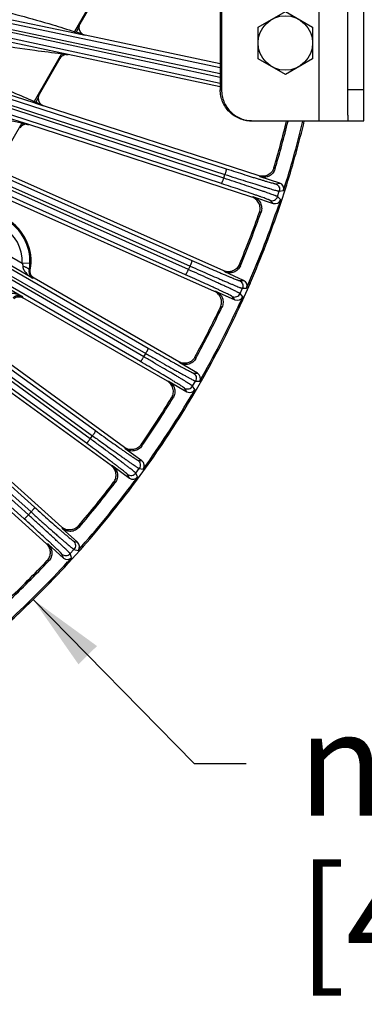
# Model space of a CAD drawing. Units: inches. Extents: x 0 to 17, y 0 to 11.
# Drawn here: x 5 to 5.8, y 4.4 to 6.7 of the extents above; entities that cross this region are included whole.
import ezdxf

# ---------------------------------------------------------------- set-up
doc = ezdxf.new("R2010")
doc.units = ezdxf.units.IN
doc.header["$LTSCALE"] = 0.935
doc.header["$MEASUREMENT"] = 0
doc.layers.get('0').update_dxf_attribs({"linetype": 'CONTINUOUS'})
doc.layers.add('7_ALL_FEATURES', color=7, linetype='CONTINUOUS')
doc.styles.get("Standard").update_dxf_attribs({"font": 'txt', "width": 0.8})
doc.styles.add('TEXTSTYLE_1', font='gdt', dxfattribs={"width": 0.8})
doc.dimstyles.new('DIMSTYLE_5', dxfattribs={"dimtxt": 0.25, "dimasz": 0.1875, "dimexe": 0.125, "dimexo": 0.0625, "dimgap": 0.09, "dimtad": 0, "dimtih": 1, "dimtoh": 1, "dimdec": 1, "dimlfac": 3.333333, "dimzin": 4, "dimdsep": 46, "dimtxsty": 'STANDARD', "dimblk": '_FILLED', "dimblk1": '_FILLED', "dimblk2": '_FILLED', "dimcen": 0.09, "dimadec": 0, "dimazin": 0, "dimtp": 0.001, "dimtm": 0.001, "dimtfac": 1, "dimtdec": 1, "dimtmove": 0, "dimatfit": 2, "dimldrblk": '_FILLED', "dimfxl": 1, "dimtolj": 1, "dimtzin": 4, "dimarcsym": 0})

# ---------------------------------------------------------------- blocks, each defined once
blk = doc.blocks.new('_FILLED')
at = {"color": 0, "linetype": 'BYBLOCK'}
blk.add_solid([(0, 0), (-1, 0.167), (-1, -0.167)], dxfattribs=at)
blk = doc.blocks.new('*D13')
at = {"color": 2, "linetype": 'CONTINUOUS'}
for p, q in [((4.9904, 5.338), (5.3775, 4.9435)), ((5.3775, 4.9435), (5.5025, 4.9435))]:
    blk.add_line(p, q, dxfattribs=at)
at = {"color": 2, "linetype": 'CONTINUOUS', "xscale": 0.1875, "yscale": 0.1875, "zscale": 0.1875, "rotation": 134.4564183704}
blk.add_blockref('_FILLED', (4.9904, 5.338), dxfattribs=at)
at = {"color": 2, "linetype": 'CONTINUOUS', "insert": (5.6275, 5.0685), "char_height": 0.25, "width": 1.133333, "attachment_point": 1, "line_spacing_factor": 0.9, "style": 'TEXTSTYLE_1'}
blk.add_mtext('{\\Fgdt;n}\\Ftxt;16.0\\P[406]', dxfattribs=at)

msp = doc.modelspace()

# ---------------------------------------------------------------- linework, layer by layer
at = {"color": 7, "linetype": 'CONTINUOUS'}
for p, q in [((5.786, 6.4886), (5.786, 7.6136)), ((5.4437, 7.5386), (5.4437, 6.5636)), ((5.5314, 6.714), (5.597, 6.7519)), ((5.597, 6.7519), (5.6626, 6.714)), ((5.5314, 6.6382), (5.5314, 6.714)), ((5.6626, 6.714), (5.6626, 6.6382)), ((5.597, 6.6003), (5.5314, 6.6382)), ((5.6626, 6.6382), (5.597, 6.6003)), ((5.5184, 6.4886), (5.786, 6.4886)), ((5.747, 6.5027), (5.747, 6.4886))]:
    msp.add_line(p, q, dxfattribs=at)
at = {"color": 3, "linetype": 'CONTINUOUS'}
for p, q in [((5.4404, 7.5386), (5.4404, 6.5636)), ((5.747, 6.5027), (5.747, 6.8261))]:
    msp.add_line(p, q, dxfattribs=at)
at = {"color": 9, "linetype": 'CONTINUOUS'}
for p, q in [((5.6786, 6.4886), (5.6786, 6.8073)), ((5.4404, 6.5636), (5.4437, 6.5636)), ((5.786, 6.5636), (5.747, 6.5636))]:
    msp.add_line(p, q, dxfattribs=at)
at = {"color": 6, "linetype": 'CONTINUOUS'}
msp.add_circle((5.597, 6.6761), 0.0656, dxfattribs=at)
at = {"color": 2, "linetype": 'CONTINUOUS'}
msp.add_arc((3.3095, 7.0511), 2.4, 275.3512, 315.9482, dxfattribs=at)
at = {"color": 3, "linetype": 'CONTINUOUS'}
msp.add_open_spline([(5.5152, 6.4886), (5.5103, 6.4886), (5.5005, 6.4896), (5.4864, 6.4939), (5.4734, 6.5008), (5.462, 6.5102), (5.4526, 6.5217), (5.4457, 6.5347), (5.4414, 6.5489), (5.4404, 6.5587), (5.4404, 6.5636)], degree=3, knots=[0, 0, 0, 0, 0.124766, 0.249568, 0.374436, 0.499389, 0.624436, 0.749568, 0.874766, 1, 1, 1, 1], dxfattribs=at)
at = {"color": 7, "linetype": 'CONTINUOUS'}
msp.add_open_spline([(5.4437, 6.5636), (5.4437, 6.5587), (5.4447, 6.5489), (5.4489, 6.5347), (5.4559, 6.5217), (5.4652, 6.5102), (5.4766, 6.5008), (5.4896, 6.4939), (5.5037, 6.4896), (5.5135, 6.4886), (5.5184, 6.4886)], degree=3, knots=[0, 0, 0, 0, 0.125234, 0.250432, 0.375564, 0.500611, 0.625564, 0.750432, 0.875234, 1, 1, 1, 1], dxfattribs=at)
at = {"layer": '7_ALL_FEATURES', "color": 9, "linetype": 'CONTINUOUS'}
for p, q in [((4.4266, 6.8311), (5.4404, 6.6172)), ((5.1617, 6.8277), (5.0899, 6.7034)), ((5.4404, 6.5791), (4.3868, 6.8047)), ((5.4404, 6.5935), (4.391, 6.8182)), ((4.4248, 6.8171), (5.4404, 6.6028)), ((4.3623, 6.7269), (5.4549, 6.3738)), ((4.8745, 6.7456), (5.0896, 6.7005)), ((5.4433, 6.3381), (4.331, 6.7013)), ((5.4488, 6.3511), (4.3366, 6.7144)), ((4.3591, 6.7131), (5.4517, 6.36)), ((5.0595, 6.6514), (4.8082, 6.7054)), ((5.0896, 6.7005), (5.0932, 6.6997)), ((5.1006, 6.714), (5.0937, 6.7021)), ((5.0932, 6.6997), (5.1153, 6.695)), ((5.059, 6.6498), (4.993, 6.5355)), ((5.0608, 6.6511), (5.0595, 6.6514)), ((5.0635, 6.6505), (5.0608, 6.6511)), ((5.0633, 6.6493), (5.0611, 6.6455)), ((5.0635, 6.6505), (5.0633, 6.6493)), ((5.0749, 6.6481), (5.0635, 6.6505)), ((5.3639, 6.1313), (4.2843, 6.6139)), ((4.2965, 6.6148), (5.3677, 6.1398)), ((4.3011, 6.6282), (5.3723, 6.1532)), ((5.3571, 6.1189), (4.2775, 6.6016)), ((4.7803, 6.6011), (4.9924, 6.5328)), ((4.9637, 6.4851), (4.7299, 6.5617)), ((5.0024, 6.5439), (4.9966, 6.5338)), ((5.2565, 5.9216), (4.2329, 6.5147)), ((4.2357, 6.5196), (5.2612, 5.9297)), ((4.2417, 6.5325), (5.2672, 5.9425)), ((4.9924, 6.5328), (4.9959, 6.5317)), ((4.9959, 6.5317), (4.9966, 6.5338)), ((4.9959, 6.5317), (5.0153, 6.5254)), ((5.2484, 5.91), (4.2248, 6.5031)), ((4.963, 6.4834), (4.9005, 6.3752)), ((4.9649, 6.4847), (4.9637, 6.4851)), ((4.967, 6.4825), (4.9642, 6.4778)), ((4.9674, 6.4839), (4.9649, 6.4847)), ((4.9674, 6.4839), (4.967, 6.4825)), ((4.98, 6.4798), (4.9674, 6.4839)), ((4.1755, 6.4255), (5.1333, 5.7318)), ((4.1828, 6.4376), (5.1406, 5.744)), ((5.1185, 5.7136), (4.1716, 6.4038)), ((5.1278, 5.7243), (4.1809, 6.4145)), ((5.5694, 6.3758), (5.5721, 6.3732)), ((4.6161, 6.3474), (4.9642, 6.1464)), ((5.4488, 6.3511), (5.4517, 6.36)), ((5.5338, 6.357), (5.5364, 6.3544)), ((4.1147, 6.33), (4.9854, 5.5484)), ((4.1232, 6.3413), (4.9939, 5.5597)), ((5.5735, 6.3376), (5.5835, 6.3391)), ((5.5825, 6.3199), (5.5926, 6.3214)), ((4.9688, 5.5318), (4.1167, 6.3015)), ((4.9791, 5.5415), (4.127, 6.3111)), ((5.5206, 6.3058), (5.517, 6.3053)), ((5.5677, 6.2905), (5.5605, 6.2976)), ((5.5782, 6.3066), (5.5825, 6.3199)), ((5.5855, 6.2995), (5.5782, 6.3066)), ((5.5385, 6.2696), (5.5347, 6.2691)), ((4.9887, 6.1108), (4.908, 6.1574)), ((4.9828, 6.1455), (4.9642, 6.1464)), ((5.3639, 6.1313), (5.3677, 6.1398)), ((5.4864, 6.1433), (5.4888, 6.1404)), ((4.8828, 6.1136), (4.9634, 6.067)), ((4.9836, 6.1302), (4.9809, 6.1303)), ((4.9926, 6.1108), (4.9887, 6.1108)), ((5.4491, 6.1283), (5.4514, 6.1255)), ((5.4865, 6.1049), (5.4967, 6.1053)), ((5.488, 6.0736), (5.4936, 6.0863)), ((5.4936, 6.0863), (5.5038, 6.0867)), ((4.9634, 6.067), (4.9654, 6.0637)), ((5.4305, 6.0787), (5.427, 6.0786)), ((5.4758, 6.0586), (5.4694, 6.0664)), ((5.4944, 6.0657), (5.488, 6.0736)), ((5.4446, 6.0409), (5.4408, 6.0408)), ((5.2565, 5.9216), (5.2612, 5.9297)), ((5.3796, 5.9207), (5.3817, 5.9176)), ((5.3409, 5.9097), (5.3429, 5.9067)), ((5.3757, 5.8825), (5.3858, 5.8819)), ((5.3173, 5.8624), (5.3137, 5.8626)), ((5.3739, 5.8512), (5.3808, 5.8632)), ((5.3795, 5.8427), (5.3739, 5.8512)), ((5.3808, 5.8632), (5.391, 5.8626)), ((5.3602, 5.8376), (5.3546, 5.8461)), ((5.3273, 5.8233), (5.3235, 5.8235)), ((5.1278, 5.7243), (5.1333, 5.7318)), ((5.2501, 5.7105), (5.2519, 5.7072)), ((5.2104, 5.7036), (5.2121, 5.7004)), ((5.182, 5.659), (5.1785, 5.6596)), ((5.2422, 5.6729), (5.2522, 5.6713)), ((5.2221, 5.6299), (5.2175, 5.6389)), ((5.2371, 5.642), (5.2453, 5.6532)), ((5.2418, 5.633), (5.2371, 5.642)), ((5.2453, 5.6532), (5.2553, 5.6516)), ((5.1879, 5.6191), (5.1841, 5.6197)), ((4.9791, 5.5415), (4.9854, 5.5484)), ((5.0592, 5.5123), (5.0605, 5.5089)), ((5.0994, 5.515), (5.1008, 5.5115)), ((5.0263, 5.4709), (5.0228, 5.4719)), ((5.0876, 5.4785), (5.0973, 5.4758)), ((5.0631, 5.4377), (5.0594, 5.4472)), ((5.0793, 5.4482), (5.0886, 5.4586)), ((5.083, 5.4388), (5.0793, 5.4482)), ((5.0886, 5.4586), (5.0984, 5.4558)), ((5.0279, 5.4306), (5.0242, 5.4316))]:
    msp.add_line(p, q, dxfattribs=at)
at = {"layer": '7_ALL_FEATURES', "color": 7, "linetype": 'CONTINUOUS'}
for p, q in [((5.1584, 6.8183), (5.1031, 6.7225)), ((5.4404, 6.6259), (5.1153, 6.695)), ((5.055, 6.6392), (5.0049, 6.5524)), ((5.4404, 6.5704), (5.0749, 6.6481)), ((5.5338, 6.357), (5.0153, 6.5254)), ((5.5167, 6.3054), (4.98, 6.4798)), ((5.4491, 6.1283), (4.9198, 6.3639)), ((5.5835, 6.3391), (5.5364, 6.3544)), ((5.5837, 6.2836), (5.6005, 6.3353)), ((5.5926, 6.3214), (5.5969, 6.3348)), ((5.5969, 6.3348), (5.6005, 6.3353)), ((5.4266, 6.0787), (4.8889, 6.3182)), ((5.5206, 6.3058), (5.5677, 6.2905)), ((5.5855, 6.2995), (5.5811, 6.2861)), ((5.5837, 6.2836), (5.5811, 6.2861)), ((5.3409, 5.9097), (4.9926, 6.1108)), ((5.4967, 6.1053), (5.4514, 6.1255)), ((5.491, 6.0501), (5.5131, 6.0998)), ((5.5038, 6.0867), (5.5095, 6.0996)), ((5.5095, 6.0996), (5.5131, 6.0998)), ((5.3134, 5.8628), (4.9654, 6.0637)), ((5.4305, 6.0787), (5.4758, 6.0586)), ((5.4944, 6.0657), (5.4887, 6.0528)), ((5.2104, 5.7036), (4.7339, 6.0498)), ((5.491, 6.0501), (5.4887, 6.0528)), ((5.1782, 5.6598), (4.7098, 6.0002)), ((5.3858, 5.8819), (5.3429, 5.9067)), ((5.0592, 5.5123), (4.6395, 5.8901)), ((5.3744, 5.8276), (5.4016, 5.8746)), ((5.391, 5.8626), (5.398, 5.8748)), ((5.398, 5.8748), (5.4016, 5.8746)), ((5.3173, 5.8624), (5.3602, 5.8376)), ((5.0225, 5.4721), (4.6176, 5.8367)), ((5.3795, 5.8427), (5.3724, 5.8305)), ((5.3744, 5.8276), (5.3724, 5.8305)), ((5.2522, 5.6713), (5.2121, 5.7004)), ((5.182, 5.659), (5.2221, 5.6299)), ((5.2352, 5.6184), (5.2671, 5.6624)), ((5.2553, 5.6516), (5.2636, 5.663)), ((5.2636, 5.663), (5.2671, 5.6624)), ((5.2418, 5.633), (5.2335, 5.6216)), ((5.2352, 5.6184), (5.2335, 5.6216)), ((5.0973, 5.4758), (5.0605, 5.5089)), ((5.0263, 5.4709), (5.0631, 5.4377)), ((5.0749, 5.425), (5.1113, 5.4654)), ((5.0984, 5.4558), (5.1078, 5.4663)), ((5.1078, 5.4663), (5.1113, 5.4654)), ((5.083, 5.4388), (5.0736, 5.4283)), ((5.0749, 5.425), (5.0736, 5.4283))]:
    msp.add_line(p, q, dxfattribs=at)
at = {"layer": '7_ALL_FEATURES', "color": 9, "linetype": 'CONTINUOUS'}
for centre, radius, start, end in [((5.3666, 7.5066), 0.8495, 250.9919, 251.2615), ((3.1026, 0.5592), 6.4576, 71.83899, 72.04065), ((5.1105, 7.0566), 0.41, 262.7836, 262.9822), ((5.1647, 7.4989), 0.8556, 263.0003, 263.1905), ((5.6216, 11.7183), 5.0996, 263.7148, 263.8468), ((5.5752, 7.8041), 1.3958, 245.3504, 245.5121), ((2.2064, 0.2842), 6.8441, 65.77, 65.94132), ((5.0676, 6.9418), 0.4702, 257.1378, 257.3047), ((5.2294, 7.6616), 1.2079, 257.3224, 257.4523), ((6.2359, 12.4128), 6.0645, 257.92202, 258.04745), ((4.8684, 6.1511), 0.1145, 357.2082, 60), ((4.8684, 6.1511), 0.0959, 357.2082, 60)]:
    msp.add_arc(centre, radius, start, end, dxfattribs=at)
at = {"layer": '7_ALL_FEATURES', "color": 7, "linetype": 'CONTINUOUS'}
for centre, radius, start, end in [((5.1192, 6.7132), 0.0186, 149.9868, 177.4653), ((5.0712, 6.6298), 0.0187, 136.1983, 149.9764), ((5.0711, 6.6298), 0.0186, 122.5324, 136.1523), ((5.021, 6.5431), 0.0186, 149.9874, 177.4694), ((3.312, 7.0504), 2.356, 343.3618, 346.2028), ((3.3095, 7.0511), 2.362, 343.3203, 346.221), ((3.3095, 7.0511), 2.3968, 342.6117, 346.4228), ((3.3095, 7.0511), 2.4, 342.6488, 346.4424), ((4.9743, 6.462), 0.0187, 136.1935, 149.9764), ((4.9742, 6.4621), 0.0186, 122.5329, 136.1477), ((3.3095, 7.0511), 2.3968, 336.6117, 341.3883), ((3.3095, 7.0511), 2.4, 336.6488, 341.3512), ((4.8684, 6.1511), 0.1171, 349.7148, 60), ((3.3132, 7.0497), 2.3546, 337.3608, 340.6392), ((3.3095, 7.0511), 2.362, 337.3203, 340.6797), ((4.8756, 6.1507), 0.1073, 349.0133, 357.2138), ((3.3131, 7.0493), 2.3546, 331.3608, 334.6392), ((3.3095, 7.0511), 2.362, 331.3203, 334.6797), ((3.3095, 7.0511), 2.3968, 330.6117, 335.3883), ((3.3095, 7.0511), 2.4, 330.6488, 335.3512), ((3.3095, 7.0511), 2.3968, 324.6117, 329.3883), ((3.3095, 7.0511), 2.4, 324.6488, 329.3512), ((3.3129, 7.0489), 2.3546, 325.3608, 328.6392), ((3.3095, 7.0511), 2.362, 325.3203, 328.6797), ((3.3126, 7.0486), 2.3546, 319.3608, 322.6392), ((3.3095, 7.0511), 2.362, 319.3203, 322.6797), ((3.3095, 7.0511), 2.3968, 318.6117, 323.3883), ((3.3095, 7.0511), 2.4, 318.6488, 323.3512), ((3.3123, 7.0483), 2.3546, 313.3608, 316.6392), ((3.3095, 7.0511), 2.362, 313.3203, 316.6797), ((3.3095, 7.0511), 2.3968, 312.6117, 317.3883), ((3.3095, 7.0511), 2.4, 312.6488, 317.3512)]:
    msp.add_arc(centre, radius, start, end, dxfattribs=at)
for centre, major_axis, ratio, start_param, end_param in [((5.1192, 6.7132), (0.0174, 0.0066), 0.998475, 2.734854, 4.138777), ((5.0711, 6.6298), (-0.0093, 0.0161), 0.999188, -0.732593, 0.043699), ((5.021, 6.5431), (0.0178, 0.0056), 0.998669, 2.793462, 4.092815), ((4.9742, 6.4621), (-0.0083, 0.0167), 0.999122, -0.774224, 0.106699), ((5.5792, 6.3257), (0.014, 0.0021), 0.999239, -0.463221, 1.106966), ((5.5721, 6.3039), (0.0101, -0.0099), 0.999239, -1.106966, 0.463221), ((5.4909, 6.0924), (0.0141, 0.0006), 0.999239, -0.463221, 1.106966), ((5.4816, 6.0715), (-0.009, 0.0109), 0.999239, -4.248559, -2.678371), ((5.3788, 5.8697), (0.0141, -0.0008), 0.999239, -0.463221, 1.106966), ((5.3673, 5.8498), (-0.0078, 0.0118), 0.999239, -4.248559, -2.678371), ((5.2439, 5.6599), (0.0139, -0.0023), 0.999239, -0.463221, 1.106966), ((5.2304, 5.6413), (-0.0065, 0.0125), 0.999239, -4.248559, -2.678371), ((5.0879, 5.4653), (0.0136, -0.0038), 0.999239, -0.463221, 1.106966), ((5.0725, 5.4482), (-0.0052, 0.0131), 0.999239, -4.248559, -2.678371)]:
    msp.add_ellipse(centre, major_axis=major_axis, ratio=ratio, start_param=start_param, end_param=end_param, dxfattribs=at)
at = {"layer": '7_ALL_FEATURES', "color": 9, "linetype": 'CONTINUOUS'}
for points, knots in [([(4.879, 6.7628), (4.9321, 6.7494), (5.0029, 6.7309), (5.0726, 6.7091), (5.0899, 6.7034)], [0, 0, 0, 0, 0.749999, 1, 1, 1, 1]), ([(5.0896, 6.7005), (5.0895, 6.7005), (5.0895, 6.7006), (5.0894, 6.7009), (5.0895, 6.7015), (5.0896, 6.7024), (5.0898, 6.703), (5.0899, 6.7034)], [0, 0, 0, 0, 0.039872, 0.104183, 0.320251, 0.634492, 1, 1, 1, 1]), ([(5.0932, 6.6997), (5.0932, 6.6997), (5.0932, 6.6998), (5.0932, 6.6999), (5.0932, 6.7002), (5.0933, 6.7006), (5.0935, 6.7012), (5.0936, 6.7018), (5.0937, 6.7021)], [0, 0, 0, 0, 0.028551, 0.088549, 0.181475, 0.304927, 0.624993, 1, 1, 1, 1]), ([(5.059, 6.6498), (5.0376, 6.6523), (4.952, 6.663), (4.8669, 6.6774), (4.8032, 6.6889)], [0, 0, 0, 0, 0.250031, 1, 1, 1, 1]), ([(5.0595, 6.6514), (5.0595, 6.6514), (5.0593, 6.6512), (5.0592, 6.6509), (5.0591, 6.6504), (5.0591, 6.65), (5.059, 6.6498)], [0, 0, 0, 0, 0.0991, 0.314038, 0.629001, 1, 1, 1, 1]), ([(4.7865, 6.6177), (4.8387, 6.5986), (4.9081, 6.5725), (4.9761, 6.5431), (4.993, 6.5355)], [0, 0, 0, 0, 0.749993, 1, 1, 1, 1]), ([(4.963, 6.4834), (4.9428, 6.4878), (4.8622, 6.5063), (4.7826, 6.5284), (4.7231, 6.5457)], [0, 0, 0, 0, 0.250029, 1, 1, 1, 1]), ([(4.9924, 6.5328), (4.9923, 6.5329), (4.9923, 6.5332), (4.9924, 6.5338), (4.9926, 6.5346), (4.9929, 6.5351), (4.993, 6.5355)], [0, 0, 0, 0, 0.101604, 0.318044, 0.632954, 1, 1, 1, 1]), ([(4.9637, 6.4851), (4.9636, 6.4851), (4.9634, 6.4849), (4.9633, 6.4846), (4.9631, 6.4841), (4.963, 6.4836), (4.963, 6.4834)], [0, 0, 0, 0, 0.100339, 0.315508, 0.630148, 1, 1, 1, 1]), ([(5.4549, 6.3738), (5.4549, 6.3737), (5.455, 6.3736), (5.455, 6.3732), (5.455, 6.3724), (5.4547, 6.3711), (5.4544, 6.3694), (5.4539, 6.3673), (5.4532, 6.365), (5.4525, 6.3625), (5.452, 6.3608), (5.4517, 6.36)], [0, 0, 0, 0, 0.010471, 0.02821, 0.088624, 0.182048, 0.305804, 0.455358, 0.625772, 0.810078, 1, 1, 1, 1]), ([(5.4549, 6.3738), (5.4625, 6.3713), (5.4775, 6.3665), (5.4992, 6.3596), (5.5163, 6.3542), (5.5289, 6.3503), (5.5373, 6.3477), (5.545, 6.3454), (5.5519, 6.3433), (5.5579, 6.3416), (5.5629, 6.3401), (5.5665, 6.3392), (5.5689, 6.3385), (5.5703, 6.3382), (5.5715, 6.3379), (5.5724, 6.3377), (5.573, 6.3376), (5.5734, 6.3376), (5.5735, 6.3376)], [0, 0, 0, 0, 0.194964, 0.38056, 0.550484, 0.627865, 0.699332, 0.764272, 0.822179, 0.872576, 0.915045, 0.949262, 0.963177, 0.974921, 0.984481, 0.991847, 0.997013, 1, 1, 1, 1]), ([(5.4433, 6.3381), (5.4433, 6.3381), (5.4435, 6.3381), (5.4437, 6.3384), (5.4442, 6.3391), (5.4447, 6.3403), (5.4455, 6.3419), (5.4462, 6.3439), (5.4471, 6.3461), (5.448, 6.3486), (5.4485, 6.3502), (5.4488, 6.3511)], [0, 0, 0, 0, 0.010471, 0.02821, 0.088624, 0.182049, 0.305805, 0.455359, 0.625772, 0.810078, 1, 1, 1, 1]), ([(5.5782, 6.3066), (5.5781, 6.3067), (5.5778, 6.3069), (5.5772, 6.3072), (5.5763, 6.3076), (5.575, 6.3081), (5.5735, 6.3087), (5.571, 6.3097), (5.5671, 6.3111), (5.5617, 6.3131), (5.5552, 6.3154), (5.5477, 6.318), (5.5393, 6.3209), (5.5301, 6.3241), (5.5163, 6.3287), (5.4976, 6.335), (5.4738, 6.3429), (5.4573, 6.3483), (5.4488, 6.3511)], [0, 0, 0, 0, 0.002961, 0.008116, 0.015475, 0.025031, 0.036773, 0.050686, 0.084896, 0.127361, 0.177759, 0.235671, 0.300616, 0.372088, 0.449472, 0.619406, 0.805019, 1, 1, 1, 1]), ([(5.4517, 6.36), (5.4601, 6.3572), (5.4767, 6.3519), (5.5006, 6.3443), (5.5195, 6.3384), (5.5333, 6.334), (5.5427, 6.3312), (5.5512, 6.3286), (5.5587, 6.3263), (5.5653, 6.3243), (5.5709, 6.3227), (5.5749, 6.3216), (5.5775, 6.3209), (5.5791, 6.3205), (5.5803, 6.3202), (5.5813, 6.32), (5.582, 6.3199), (5.5824, 6.3198), (5.5825, 6.3199)], [0, 0, 0, 0, 0.194981, 0.380594, 0.550528, 0.627912, 0.699384, 0.764329, 0.822241, 0.872639, 0.915104, 0.949314, 0.963227, 0.974969, 0.984525, 0.991884, 0.997039, 1, 1, 1, 1]), ([(5.5605, 6.2976), (5.5604, 6.2977), (5.5601, 6.2978), (5.5595, 6.2981), (5.5587, 6.2985), (5.5576, 6.299), (5.5562, 6.2995), (5.5539, 6.3004), (5.5504, 6.3017), (5.5455, 6.3036), (5.5396, 6.3056), (5.5329, 6.308), (5.5253, 6.3107), (5.5169, 6.3135), (5.5044, 6.3178), (5.4875, 6.3235), (5.4659, 6.3307), (5.4509, 6.3356), (5.4433, 6.3381)], [0, 0, 0, 0, 0.002987, 0.008153, 0.015519, 0.025079, 0.036823, 0.050738, 0.084955, 0.127424, 0.177821, 0.235728, 0.300668, 0.372135, 0.449516, 0.61944, 0.805036, 1, 1, 1, 1]), ([(5.5735, 6.3376), (5.5752, 6.337), (5.5785, 6.3352), (5.582, 6.3308), (5.5835, 6.3253), (5.5831, 6.3216), (5.5825, 6.3199)], [0, 0, 0, 0, 0.249672, 0.499925, 0.750223, 1, 1, 1, 1]), ([(5.5605, 6.2976), (5.5622, 6.297), (5.566, 6.2966), (5.5714, 6.2981), (5.5758, 6.3016), (5.5777, 6.3049), (5.5782, 6.3066)], [0, 0, 0, 0, 0.249671, 0.499924, 0.750223, 1, 1, 1, 1]), ([(4.9642, 6.1464), (4.9644, 6.1458), (4.965, 6.1433), (4.9655, 6.1407), (4.9656, 6.1388)], [0, 0, 0, 0, 0.252709, 1, 1, 1, 1]), ([(4.9809, 6.1303), (4.981, 6.1311), (4.9801, 6.1324), (4.9785, 6.1337), (4.9766, 6.1349), (4.9743, 6.136), (4.9717, 6.1371), (4.9687, 6.138), (4.9667, 6.1385), (4.9656, 6.1388)], [0, 0, 0, 0, 0.132473, 0.230305, 0.35059, 0.491438, 0.64999, 0.821499, 1, 1, 1, 1]), ([(4.9656, 6.1388), (4.9657, 6.1372), (4.9665, 6.134), (4.9686, 6.1297), (4.9712, 6.1257), (4.9752, 6.121), (4.981, 6.1158), (4.9861, 6.1124), (4.9887, 6.1108)], [0, 0, 0, 0, 0.130443, 0.257854, 0.383429, 0.507862, 0.754563, 1, 1, 1, 1]), ([(5.3723, 6.1532), (5.3724, 6.1532), (5.3724, 6.153), (5.3724, 6.1526), (5.3723, 6.1518), (5.3719, 6.1506), (5.3714, 6.1489), (5.3706, 6.1469), (5.3698, 6.1447), (5.3688, 6.1423), (5.3681, 6.1407), (5.3677, 6.1398)], [0, 0, 0, 0, 0.010471, 0.02821, 0.088624, 0.182048, 0.305804, 0.455358, 0.625772, 0.810078, 1, 1, 1, 1]), ([(5.3677, 6.1398), (5.3758, 6.1362), (5.3917, 6.1292), (5.4147, 6.1191), (5.4329, 6.1113), (5.4462, 6.1055), (5.4552, 6.1017), (5.4633, 6.0982), (5.4706, 6.0952), (5.477, 6.0925), (5.4824, 6.0903), (5.4862, 6.0888), (5.4888, 6.0878), (5.4903, 6.0873), (5.4915, 6.0869), (5.4925, 6.0865), (5.4931, 6.0863), (5.4935, 6.0863), (5.4936, 6.0863)], [0, 0, 0, 0, 0.194981, 0.380594, 0.550528, 0.627912, 0.699384, 0.764329, 0.822241, 0.872639, 0.915104, 0.949314, 0.963227, 0.974969, 0.984525, 0.991884, 0.997039, 1, 1, 1, 1]), ([(5.3723, 6.1532), (5.3797, 6.1499), (5.3941, 6.1436), (5.4149, 6.1345), (5.4314, 6.1274), (5.4435, 6.1222), (5.4516, 6.1187), (5.459, 6.1156), (5.4656, 6.1128), (5.4714, 6.1105), (5.4763, 6.1085), (5.4797, 6.1071), (5.4821, 6.1063), (5.4834, 6.1058), (5.4845, 6.1054), (5.4854, 6.1051), (5.486, 6.1049), (5.4864, 6.1049), (5.4865, 6.1049)], [0, 0, 0, 0, 0.194964, 0.38056, 0.550484, 0.627865, 0.699332, 0.764272, 0.822179, 0.872576, 0.915045, 0.949262, 0.963177, 0.974921, 0.984481, 0.991847, 0.997013, 1, 1, 1, 1]), ([(4.9809, 6.1303), (4.9804, 6.1279), (4.9803, 6.1235), (4.9822, 6.1178), (4.985, 6.1136), (4.9874, 6.1116), (4.9887, 6.1108)], [0, 0, 0, 0, 0.327304, 0.579433, 0.797221, 1, 1, 1, 1]), ([(5.3571, 6.1189), (5.3571, 6.1189), (5.3572, 6.119), (5.3575, 6.1193), (5.358, 6.1199), (5.3588, 6.121), (5.3596, 6.1225), (5.3606, 6.1244), (5.3617, 6.1265), (5.3628, 6.1289), (5.3635, 6.1305), (5.3639, 6.1313)], [0, 0, 0, 0, 0.010471, 0.02821, 0.088624, 0.182049, 0.305805, 0.455359, 0.625772, 0.810078, 1, 1, 1, 1]), ([(5.4694, 6.0664), (5.4693, 6.0665), (5.469, 6.0667), (5.4685, 6.0671), (5.4677, 6.0675), (5.4667, 6.0681), (5.4654, 6.0688), (5.4632, 6.0699), (5.4598, 6.0716), (5.4551, 6.0739), (5.4495, 6.0766), (5.443, 6.0797), (5.4358, 6.0831), (5.4277, 6.0868), (5.4158, 6.0924), (5.3995, 6.0998), (5.3788, 6.1092), (5.3644, 6.1156), (5.3571, 6.1189)], [0, 0, 0, 0, 0.002987, 0.008153, 0.015519, 0.025079, 0.036823, 0.050738, 0.084955, 0.127424, 0.177821, 0.235728, 0.300668, 0.372135, 0.449516, 0.61944, 0.805036, 1, 1, 1, 1]), ([(5.488, 6.0736), (5.4879, 6.0737), (5.4876, 6.0739), (5.487, 6.0743), (5.4861, 6.0748), (5.485, 6.0754), (5.4835, 6.0761), (5.4811, 6.0774), (5.4774, 6.0792), (5.4722, 6.0817), (5.466, 6.0847), (5.4588, 6.0881), (5.4508, 6.0918), (5.442, 6.0959), (5.4287, 6.102), (5.4108, 6.1102), (5.3879, 6.1206), (5.372, 6.1277), (5.3639, 6.1313)], [0, 0, 0, 0, 0.002961, 0.008116, 0.015475, 0.025031, 0.036773, 0.050686, 0.084896, 0.127361, 0.177759, 0.235671, 0.300616, 0.372088, 0.449472, 0.619406, 0.805019, 1, 1, 1, 1]), ([(5.4865, 6.1049), (5.4882, 6.1041), (5.4912, 6.1019), (5.4943, 6.0972), (5.4952, 6.0916), (5.4944, 6.0879), (5.4936, 6.0863)], [0, 0, 0, 0, 0.249672, 0.499925, 0.750223, 1, 1, 1, 1]), ([(4.9276, 6.073), (4.9291, 6.0737), (4.9323, 6.0747), (4.937, 6.075), (4.9417, 6.0747), (4.9479, 6.0736), (4.9552, 6.0712), (4.9608, 6.0685), (4.9634, 6.067)], [0, 0, 0, 0, 0.130425, 0.257836, 0.383415, 0.50785, 0.754556, 1, 1, 1, 1]), ([(4.9427, 6.064), (4.9445, 6.0656), (4.9482, 6.0679), (4.9541, 6.0692), (4.9591, 6.0688), (4.9621, 6.0677), (4.9634, 6.067)], [0, 0, 0, 0, 0.327283, 0.579422, 0.797216, 1, 1, 1, 1]), ([(5.4694, 6.0664), (5.4711, 6.0657), (5.4747, 6.0649), (5.4803, 6.0658), (5.4851, 6.0688), (5.4872, 6.0719), (5.488, 6.0736)], [0, 0, 0, 0, 0.249671, 0.499924, 0.750223, 1, 1, 1, 1]), ([(5.2672, 5.9425), (5.2672, 5.9425), (5.2672, 5.9423), (5.2672, 5.9419), (5.267, 5.9411), (5.2665, 5.9399), (5.2658, 5.9383), (5.2648, 5.9364), (5.2637, 5.9343), (5.2625, 5.932), (5.2616, 5.9305), (5.2612, 5.9297)], [0, 0, 0, 0, 0.010471, 0.02821, 0.088624, 0.182048, 0.305804, 0.455358, 0.625772, 0.810078, 1, 1, 1, 1]), ([(5.2672, 5.9425), (5.2741, 5.9385), (5.2878, 5.9307), (5.3076, 5.9194), (5.3232, 5.9106), (5.3347, 5.9042), (5.3424, 5.8999), (5.3494, 5.896), (5.3557, 5.8926), (5.3612, 5.8896), (5.3659, 5.8872), (5.3692, 5.8855), (5.3714, 5.8843), (5.3727, 5.8837), (5.3738, 5.8832), (5.3746, 5.8828), (5.3752, 5.8826), (5.3755, 5.8825), (5.3757, 5.8825)], [0, 0, 0, 0, 0.194964, 0.38056, 0.550484, 0.627865, 0.699332, 0.764272, 0.822179, 0.872576, 0.915045, 0.949262, 0.963177, 0.974921, 0.984481, 0.991847, 0.997013, 1, 1, 1, 1]), ([(5.2484, 5.91), (5.2484, 5.91), (5.2486, 5.91), (5.2489, 5.9103), (5.2495, 5.9109), (5.2503, 5.9119), (5.2513, 5.9133), (5.2525, 5.9151), (5.2538, 5.9171), (5.2552, 5.9193), (5.2561, 5.9208), (5.2565, 5.9216)], [0, 0, 0, 0, 0.010471, 0.02821, 0.088624, 0.182049, 0.305805, 0.455359, 0.625772, 0.810078, 1, 1, 1, 1]), ([(5.3739, 5.8512), (5.3738, 5.8513), (5.3735, 5.8516), (5.373, 5.852), (5.3721, 5.8526), (5.3711, 5.8533), (5.3697, 5.8542), (5.3674, 5.8557), (5.3639, 5.8579), (5.359, 5.861), (5.3532, 5.8646), (5.3464, 5.8687), (5.3388, 5.8733), (5.3304, 5.8783), (5.3179, 5.8857), (5.3009, 5.8957), (5.2792, 5.9084), (5.2642, 5.9172), (5.2565, 5.9216)], [0, 0, 0, 0, 0.002961, 0.008116, 0.015475, 0.025031, 0.036773, 0.050686, 0.084896, 0.127361, 0.177759, 0.235671, 0.300616, 0.372088, 0.449472, 0.619406, 0.805019, 1, 1, 1, 1]), ([(5.2612, 5.9297), (5.2689, 5.9253), (5.284, 5.9166), (5.3058, 5.9042), (5.323, 5.8945), (5.3357, 5.8873), (5.3442, 5.8826), (5.3519, 5.8783), (5.3589, 5.8745), (5.3649, 5.8712), (5.37, 5.8685), (5.3737, 5.8666), (5.3761, 5.8653), (5.3776, 5.8646), (5.3788, 5.8641), (5.3797, 5.8636), (5.3803, 5.8634), (5.3807, 5.8633), (5.3808, 5.8632)], [0, 0, 0, 0, 0.194981, 0.380594, 0.550528, 0.627912, 0.699384, 0.764329, 0.822241, 0.872639, 0.915104, 0.949314, 0.963227, 0.974969, 0.984525, 0.991884, 0.997039, 1, 1, 1, 1]), ([(5.3546, 5.8461), (5.3546, 5.8462), (5.3543, 5.8464), (5.3538, 5.8468), (5.3531, 5.8473), (5.3521, 5.848), (5.3509, 5.8488), (5.3488, 5.8502), (5.3457, 5.8522), (5.3412, 5.855), (5.3359, 5.8583), (5.3298, 5.862), (5.3229, 5.8662), (5.3153, 5.8707), (5.304, 5.8775), (5.2886, 5.8866), (5.269, 5.8981), (5.2554, 5.906), (5.2484, 5.91)], [0, 0, 0, 0, 0.002987, 0.008153, 0.015519, 0.025079, 0.036823, 0.050738, 0.084955, 0.127424, 0.177821, 0.235728, 0.300668, 0.372135, 0.449516, 0.61944, 0.805036, 1, 1, 1, 1]), ([(5.3757, 5.8825), (5.3772, 5.8816), (5.3801, 5.8791), (5.3826, 5.874), (5.3829, 5.8684), (5.3817, 5.8648), (5.3808, 5.8632)], [0, 0, 0, 0, 0.249672, 0.499925, 0.750223, 1, 1, 1, 1]), ([(5.3546, 5.8461), (5.3562, 5.8451), (5.3598, 5.8439), (5.3654, 5.8443), (5.3705, 5.8468), (5.373, 5.8496), (5.3739, 5.8512)], [0, 0, 0, 0, 0.249671, 0.499924, 0.750223, 1, 1, 1, 1]), ([(5.1406, 5.744), (5.1406, 5.7439), (5.1406, 5.7438), (5.1405, 5.7434), (5.1402, 5.7426), (5.1396, 5.7414), (5.1387, 5.7399), (5.1376, 5.7381), (5.1363, 5.7361), (5.1348, 5.734), (5.1338, 5.7326), (5.1333, 5.7318)], [0, 0, 0, 0, 0.010471, 0.02821, 0.088624, 0.182048, 0.305804, 0.455358, 0.625772, 0.810078, 1, 1, 1, 1]), ([(5.1333, 5.7318), (5.1405, 5.7266), (5.1546, 5.7164), (5.175, 5.7018), (5.191, 5.6903), (5.2029, 5.6819), (5.2109, 5.6763), (5.2182, 5.6712), (5.2247, 5.6667), (5.2303, 5.6628), (5.2351, 5.6596), (5.2386, 5.6573), (5.2409, 5.6558), (5.2422, 5.6549), (5.2433, 5.6543), (5.2442, 5.6538), (5.2448, 5.6534), (5.2452, 5.6533), (5.2453, 5.6532)], [0, 0, 0, 0, 0.194981, 0.380594, 0.550528, 0.627912, 0.699384, 0.764329, 0.822241, 0.872639, 0.915104, 0.949314, 0.963227, 0.974969, 0.984525, 0.991884, 0.997039, 1, 1, 1, 1]), ([(5.1406, 5.744), (5.1471, 5.7392), (5.1598, 5.73), (5.1783, 5.7168), (5.1929, 5.7064), (5.2037, 5.6988), (5.2109, 5.6937), (5.2175, 5.6891), (5.2234, 5.6851), (5.2286, 5.6815), (5.2329, 5.6786), (5.2361, 5.6765), (5.2381, 5.6752), (5.2394, 5.6744), (5.2404, 5.6738), (5.2412, 5.6734), (5.2418, 5.6731), (5.2421, 5.673), (5.2422, 5.6729)], [0, 0, 0, 0, 0.194964, 0.38056, 0.550484, 0.627865, 0.699332, 0.764272, 0.822179, 0.872576, 0.915045, 0.949262, 0.963177, 0.974921, 0.984481, 0.991847, 0.997013, 1, 1, 1, 1]), ([(5.1185, 5.7136), (5.1185, 5.7136), (5.1187, 5.7136), (5.1191, 5.7138), (5.1197, 5.7144), (5.1206, 5.7153), (5.1218, 5.7166), (5.1231, 5.7182), (5.1246, 5.7201), (5.1262, 5.7221), (5.1273, 5.7236), (5.1278, 5.7243)], [0, 0, 0, 0, 0.010471, 0.02821, 0.088624, 0.182049, 0.305805, 0.455359, 0.625772, 0.810078, 1, 1, 1, 1]), ([(5.2175, 5.6389), (5.2174, 5.639), (5.2172, 5.6393), (5.2167, 5.6397), (5.216, 5.6403), (5.2152, 5.6411), (5.214, 5.642), (5.2121, 5.6436), (5.2092, 5.6459), (5.2051, 5.6492), (5.2001, 5.653), (5.1944, 5.6573), (5.188, 5.6622), (5.181, 5.6675), (5.1704, 5.6754), (5.156, 5.6861), (5.1377, 5.6996), (5.125, 5.7089), (5.1185, 5.7136)], [0, 0, 0, 0, 0.002987, 0.008153, 0.015519, 0.025079, 0.036823, 0.050738, 0.084955, 0.127424, 0.177821, 0.235728, 0.300668, 0.372135, 0.449516, 0.61944, 0.805036, 1, 1, 1, 1]), ([(5.2371, 5.642), (5.2371, 5.6421), (5.2368, 5.6424), (5.2363, 5.6429), (5.2356, 5.6436), (5.2346, 5.6444), (5.2333, 5.6454), (5.2312, 5.6472), (5.228, 5.6497), (5.2234, 5.6533), (5.2179, 5.6575), (5.2116, 5.6623), (5.2046, 5.6676), (5.1968, 5.6735), (5.1851, 5.6822), (5.1692, 5.6939), (5.149, 5.7088), (5.135, 5.719), (5.1278, 5.7243)], [0, 0, 0, 0, 0.002961, 0.008116, 0.015475, 0.025031, 0.036773, 0.050686, 0.084896, 0.127361, 0.177759, 0.235671, 0.300616, 0.372088, 0.449472, 0.619406, 0.805019, 1, 1, 1, 1]), ([(5.2422, 5.6729), (5.2437, 5.6719), (5.2462, 5.6691), (5.2482, 5.6638), (5.248, 5.6582), (5.2464, 5.6547), (5.2453, 5.6532)], [0, 0, 0, 0, 0.249672, 0.499925, 0.750223, 1, 1, 1, 1]), ([(5.2175, 5.6389), (5.2189, 5.6378), (5.2224, 5.6362), (5.228, 5.636), (5.2333, 5.638), (5.2361, 5.6405), (5.2371, 5.642)], [0, 0, 0, 0, 0.249671, 0.499924, 0.750223, 1, 1, 1, 1]), ([(4.9688, 5.5318), (4.9688, 5.5318), (4.969, 5.5318), (4.9694, 5.532), (4.97, 5.5325), (4.9711, 5.5333), (4.9723, 5.5345), (4.9739, 5.5359), (4.9755, 5.5376), (4.9773, 5.5395), (4.9785, 5.5408), (4.9791, 5.5415)], [0, 0, 0, 0, 0.010471, 0.02821, 0.088624, 0.182049, 0.305805, 0.455359, 0.625772, 0.810078, 1, 1, 1, 1]), ([(5.0793, 5.4482), (5.0792, 5.4484), (5.079, 5.4487), (5.0786, 5.4492), (5.0779, 5.4499), (5.077, 5.4509), (5.0759, 5.452), (5.0739, 5.454), (5.071, 5.4569), (5.0668, 5.4609), (5.0618, 5.4656), (5.0561, 5.471), (5.0496, 5.4771), (5.0424, 5.4837), (5.0317, 5.4936), (5.0172, 5.507), (4.9986, 5.5239), (4.9857, 5.5355), (4.9791, 5.5415)], [0, 0, 0, 0, 0.002961, 0.008116, 0.015475, 0.025031, 0.036773, 0.050686, 0.084896, 0.127361, 0.177759, 0.235671, 0.300616, 0.372088, 0.449472, 0.619406, 0.805019, 1, 1, 1, 1]), ([(4.9939, 5.5597), (4.9939, 5.5597), (4.9939, 5.5595), (4.9938, 5.5591), (4.9934, 5.5584), (4.9927, 5.5573), (4.9917, 5.5559), (4.9904, 5.5543), (4.9888, 5.5524), (4.9872, 5.5504), (4.986, 5.5491), (4.9854, 5.5484)], [0, 0, 0, 0, 0.010471, 0.02821, 0.088624, 0.182048, 0.305804, 0.455358, 0.625772, 0.810078, 1, 1, 1, 1]), ([(4.9854, 5.5484), (4.992, 5.5425), (5.0049, 5.5309), (5.0237, 5.5142), (5.0385, 5.5011), (5.0494, 5.4915), (5.0568, 5.4851), (5.0635, 5.4793), (5.0695, 5.4741), (5.0747, 5.4697), (5.0791, 5.4659), (5.0823, 5.4633), (5.0844, 5.4616), (5.0857, 5.4606), (5.0867, 5.4598), (5.0876, 5.4592), (5.0881, 5.4588), (5.0885, 5.4586), (5.0886, 5.4586)], [0, 0, 0, 0, 0.194981, 0.380594, 0.550528, 0.627912, 0.699384, 0.764329, 0.822241, 0.872639, 0.915104, 0.949314, 0.963227, 0.974969, 0.984525, 0.991884, 0.997039, 1, 1, 1, 1]), ([(4.9939, 5.5597), (4.9999, 5.5543), (5.0116, 5.5438), (5.0286, 5.5287), (5.0421, 5.5169), (5.052, 5.5082), (5.0586, 5.5024), (5.0647, 5.4971), (5.0701, 5.4925), (5.0749, 5.4884), (5.0789, 5.4851), (5.0818, 5.4827), (5.0838, 5.4812), (5.0849, 5.4803), (5.0859, 5.4795), (5.0866, 5.479), (5.0871, 5.4787), (5.0874, 5.4785), (5.0876, 5.4785)], [0, 0, 0, 0, 0.194964, 0.38056, 0.550484, 0.627865, 0.699332, 0.764272, 0.822179, 0.872576, 0.915045, 0.949262, 0.963177, 0.974921, 0.984481, 0.991847, 0.997013, 1, 1, 1, 1]), ([(5.0594, 5.4472), (5.0593, 5.4473), (5.0591, 5.4476), (5.0587, 5.4481), (5.0581, 5.4488), (5.0573, 5.4496), (5.0563, 5.4507), (5.0546, 5.4524), (5.0519, 5.4551), (5.0481, 5.4587), (5.0436, 5.463), (5.0384, 5.4679), (5.0326, 5.4734), (5.0261, 5.4795), (5.0164, 5.4884), (5.0032, 5.5005), (4.9864, 5.5159), (4.9748, 5.5264), (4.9688, 5.5318)], [0, 0, 0, 0, 0.002987, 0.008153, 0.015519, 0.025079, 0.036823, 0.050738, 0.084955, 0.127424, 0.177821, 0.235728, 0.300668, 0.372135, 0.449516, 0.61944, 0.805036, 1, 1, 1, 1]), ([(5.0876, 5.4785), (5.0889, 5.4772), (5.0912, 5.4742), (5.0926, 5.4687), (5.0917, 5.4632), (5.0898, 5.4599), (5.0886, 5.4586)], [0, 0, 0, 0, 0.249672, 0.499925, 0.750223, 1, 1, 1, 1]), ([(5.0594, 5.4472), (5.0608, 5.446), (5.064, 5.444), (5.0696, 5.4432), (5.075, 5.4446), (5.0781, 5.4469), (5.0793, 5.4482)], [0, 0, 0, 0, 0.249671, 0.499924, 0.750223, 1, 1, 1, 1])]:
    msp.add_open_spline(points, degree=3, knots=knots, dxfattribs=at)
at = {"layer": '7_ALL_FEATURES', "color": 7, "linetype": 'CONTINUOUS'}
for points, knots in [([(5.5694, 6.3758), (5.5683, 6.3723), (5.5648, 6.3655), (5.5573, 6.3594), (5.5504, 6.3566), (5.5448, 6.3555), (5.5392, 6.3556), (5.5356, 6.3564), (5.5338, 6.357)], [0, 0, 0, 0, 0.249903, 0.500127, 0.625995, 0.751295, 0.875478, 1, 1, 1, 1]), ([(5.5721, 6.3732), (5.571, 6.3696), (5.5674, 6.3628), (5.5585, 6.3556), (5.5475, 6.3524), (5.5399, 6.3533), (5.5364, 6.3544)], [0, 0, 0, 0, 0.25006, 0.50004, 0.749982, 1, 1, 1, 1]), ([(5.5348, 6.2693), (5.536, 6.2728), (5.537, 6.2805), (5.5345, 6.2897), (5.5304, 6.2961), (5.5265, 6.3001), (5.5219, 6.3033), (5.5184, 6.3048), (5.5167, 6.3054)], [0, 0, 0, 0, 0.249753, 0.499975, 0.625862, 0.751093, 0.875301, 1, 1, 1, 1]), ([(5.5206, 6.3058), (5.5241, 6.3046), (5.5308, 6.3009), (5.5378, 6.2918), (5.5408, 6.2808), (5.5397, 6.2732), (5.5385, 6.2696)], [0, 0, 0, 0, 0.250037, 0.5, 0.749963, 1, 1, 1, 1]), ([(5.4864, 6.1433), (5.485, 6.1399), (5.4807, 6.1335), (5.4727, 6.1282), (5.4655, 6.1262), (5.4599, 6.1257), (5.4543, 6.1263), (5.4508, 6.1275), (5.4491, 6.1283)], [0, 0, 0, 0, 0.249903, 0.500127, 0.625995, 0.751295, 0.875478, 1, 1, 1, 1]), ([(5.4888, 6.1404), (5.4874, 6.1369), (5.4831, 6.1306), (5.4735, 6.1243), (5.4622, 6.1223), (5.4548, 6.124), (5.4514, 6.1255)], [0, 0, 0, 0, 0.250036, 0.499991, 0.749956, 1, 1, 1, 1]), ([(4.9926, 6.1108), (4.9909, 6.1117), (4.9879, 6.1141), (4.9847, 6.1189), (4.9831, 6.1245), (4.9832, 6.1283), (4.9836, 6.1302)], [0, 0, 0, 0, 0.249837, 0.499999, 0.750163, 1, 1, 1, 1]), ([(4.9441, 6.0618), (4.9455, 6.063), (4.9488, 6.065), (4.9544, 6.0664), (4.9602, 6.066), (4.9638, 6.0646), (4.9654, 6.0637)], [0, 0, 0, 0, 0.249837, 0.500001, 0.750163, 1, 1, 1, 1]), ([(5.4409, 6.041), (5.4425, 6.0444), (5.4443, 6.0518), (5.4427, 6.0613), (5.4393, 6.0681), (5.4359, 6.0725), (5.4316, 6.0762), (5.4283, 6.078), (5.4266, 6.0787)], [0, 0, 0, 0, 0.249753, 0.499975, 0.625862, 0.751093, 0.875301, 1, 1, 1, 1]), ([(5.4305, 6.0787), (5.4339, 6.0772), (5.4402, 6.0728), (5.4462, 6.0631), (5.448, 6.0517), (5.4462, 6.0443), (5.4446, 6.0409)], [0, 0, 0, 0, 0.250037, 0.5, 0.749963, 1, 1, 1, 1]), ([(5.3796, 5.9207), (5.3778, 5.9175), (5.3729, 5.9116), (5.3644, 5.9072), (5.357, 5.9059), (5.3514, 5.906), (5.3459, 5.9072), (5.3425, 5.9087), (5.3409, 5.9097)], [0, 0, 0, 0, 0.249903, 0.500127, 0.625995, 0.751295, 0.875478, 1, 1, 1, 1]), ([(5.3817, 5.9176), (5.3799, 5.9143), (5.375, 5.9084), (5.3648, 5.9032), (5.3534, 5.9024), (5.3461, 5.9048), (5.3429, 5.9067)], [0, 0, 0, 0, 0.250025, 0.499966, 0.749941, 1, 1, 1, 1]), ([(5.3236, 5.8237), (5.3256, 5.8269), (5.3281, 5.8342), (5.3276, 5.8438), (5.3249, 5.8508), (5.3219, 5.8556), (5.3181, 5.8597), (5.315, 5.8618), (5.3134, 5.8628)], [0, 0, 0, 0, 0.249753, 0.499975, 0.625862, 0.751093, 0.875301, 1, 1, 1, 1]), ([(5.3173, 5.8624), (5.3205, 5.8605), (5.3263, 5.8554), (5.3312, 5.8451), (5.3318, 5.8337), (5.3292, 5.8265), (5.3273, 5.8233)], [0, 0, 0, 0, 0.250037, 0.5, 0.749963, 1, 1, 1, 1]), ([(5.2501, 5.7105), (5.248, 5.7075), (5.2425, 5.7021), (5.2336, 5.6986), (5.2261, 5.6981), (5.2205, 5.6988), (5.2152, 5.7006), (5.2119, 5.7025), (5.2104, 5.7036)], [0, 0, 0, 0, 0.249903, 0.500127, 0.625995, 0.751295, 0.875478, 1, 1, 1, 1]), ([(5.2519, 5.7072), (5.2498, 5.7041), (5.2442, 5.6988), (5.2335, 5.6947), (5.2221, 5.695), (5.2151, 5.6982), (5.2121, 5.7004)], [0, 0, 0, 0, 0.250008, 0.49996, 0.749939, 1, 1, 1, 1]), ([(5.1843, 5.6199), (5.1866, 5.6229), (5.1899, 5.6298), (5.1903, 5.6394), (5.1884, 5.6467), (5.186, 5.6518), (5.1825, 5.6563), (5.1797, 5.6587), (5.1782, 5.6598)], [0, 0, 0, 0, 0.249753, 0.499975, 0.625862, 0.751093, 0.875301, 1, 1, 1, 1]), ([(5.182, 5.659), (5.185, 5.6568), (5.1902, 5.6512), (5.1941, 5.6404), (5.1935, 5.629), (5.1901, 5.6221), (5.1879, 5.6191)], [0, 0, 0, 0, 0.250037, 0.5, 0.749963, 1, 1, 1, 1]), ([(5.0994, 5.515), (5.0969, 5.5122), (5.0909, 5.5074), (5.0817, 5.5049), (5.0742, 5.5052), (5.0687, 5.5065), (5.0636, 5.5088), (5.0606, 5.511), (5.0592, 5.5123)], [0, 0, 0, 0, 0.249903, 0.500127, 0.625995, 0.751295, 0.875478, 1, 1, 1, 1]), ([(5.1008, 5.5115), (5.0983, 5.5087), (5.0923, 5.504), (5.0812, 5.501), (5.0699, 5.5025), (5.0633, 5.5064), (5.0605, 5.5089)], [0, 0, 0, 0, 0.250008, 0.499954, 0.749936, 1, 1, 1, 1]), ([(5.0244, 5.4318), (5.027, 5.4345), (5.031, 5.4411), (5.0325, 5.4506), (5.0313, 5.458), (5.0294, 5.4633), (5.0265, 5.4681), (5.0239, 5.4709), (5.0225, 5.4721)], [0, 0, 0, 0, 0.249753, 0.499975, 0.625862, 0.751093, 0.875301, 1, 1, 1, 1]), ([(5.0263, 5.4709), (5.029, 5.4684), (5.0336, 5.4623), (5.0363, 5.4511), (5.0345, 5.4398), (5.0305, 5.4333), (5.0279, 5.4306)], [0, 0, 0, 0, 0.250037, 0.5, 0.749964, 1, 1, 1, 1])]:
    msp.add_open_spline(points, degree=3, knots=knots, dxfattribs=at)

# ---------------------------------------------------------------- dimensions: what is measured, and where the dimension line sits
at = {"color": 2, "linetype": 'CONTINUOUS'}
dim = msp.add_diameter_dim_2p(p1=(4.9904, 5.338), p2=(1.6286, 8.7642), text='%%c<>', dimstyle='DIMSTYLE_5', override={"dimpost": '<>'}, dxfattribs=at)
dim.commit()
dim.dimension.update_dxf_attribs({"geometry": '*D13', "text_midpoint": (6.2942, 4.756), "dimtype": 163})

doc.saveas('drawing.dxf')
